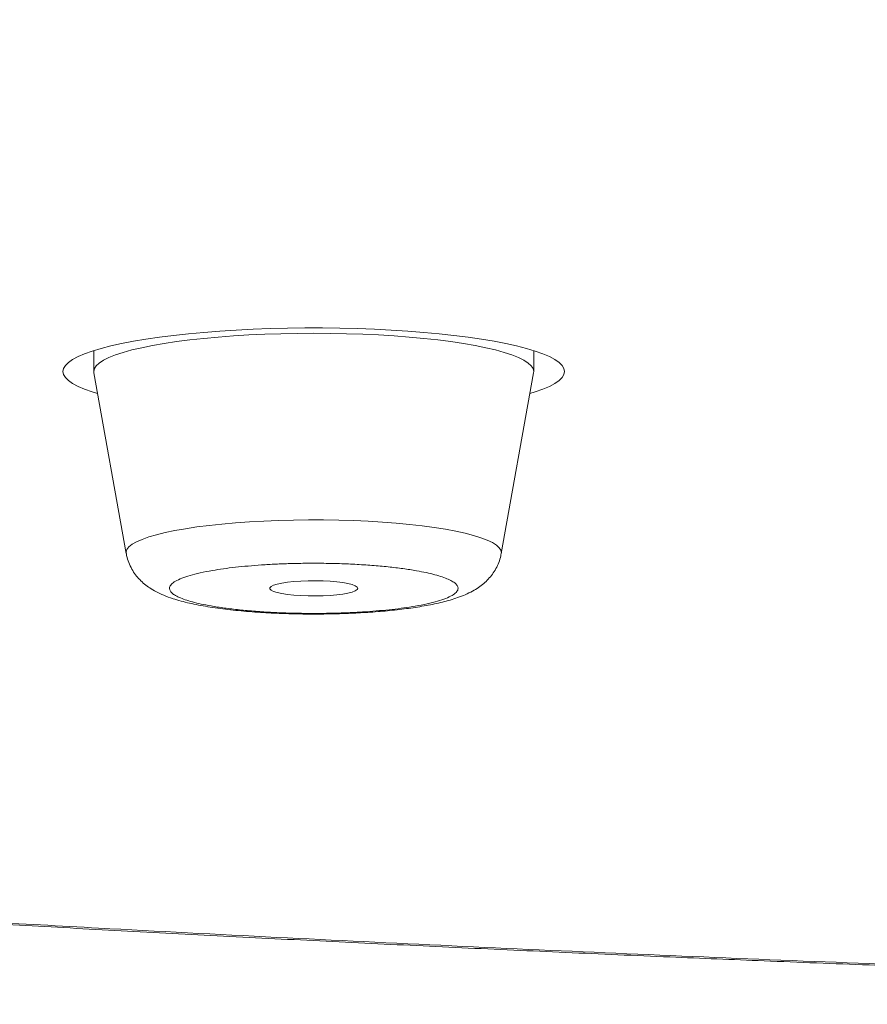
# Model space of a CAD drawing. Units: millimetres. Extents: x 10 to 202, y 7 to 280.
# Drawn here: x 23 to 24, y 246 to 247 of the extents above; entities that cross this region are included whole.
import ezdxf

# ---------------------------------------------------------------- set-up
doc = ezdxf.new("R2010")
doc.units = ezdxf.units.MM

msp = doc.modelspace()

# ---------------------------------------------------------------- linework, layer by layer
at = {"color": 7, "linetype": 'Continuous', "lineweight": 18}
for p, q in [((22.85741402, 246.62134222), (22.85741402, 246.59163676)), ((23.48241413, 246.59163676), (23.48241413, 246.62134222)), ((22.85741402, 246.59163676), (22.85756536, 246.58995293)), ((22.85756536, 246.58995293), (22.90353824, 246.33331023)), ((23.43628991, 246.33331023), (23.48226302, 246.58995293))]:
    msp.add_line(p, q, dxfattribs=at)
at = {"color": 7, "linetype": 'Continuous', "lineweight": 18, "flags": 128}
for points in [[(23.52616417, 246.59163676), (23.52529641, 246.59595065), (23.52269709, 246.60024963), (23.51837924, 246.60450391), (23.5123636, 246.60869114), (23.50467972, 246.61279641), (23.49536463, 246.61679737), (23.4844642, 246.62067912), (23.47203128, 246.62441931), (23.4581264, 246.62800304), (23.44281755, 246.63140051), (23.42617901, 246.63461171), (23.40829202, 246.63761429), (23.38924345, 246.64038591), (23.36912665, 246.64292656), (23.34803918, 246.64521389), (23.32608395, 246.64724044), (23.30336783, 246.64899878), (23.28000141, 246.650474), (23.25609878, 246.65166609), (23.23177636, 246.65256016), (23.20715243, 246.65316365), (23.18234711, 246.65346168), (23.15748127, 246.65346168), (23.13267596, 246.65316365), (23.10805202, 246.65256016), (23.0837296, 246.65166609), (23.05982697, 246.650474), (23.03646056, 246.64899878), (23.01374443, 246.64724044), (22.99178897, 246.64521389), (22.9707015, 246.64292656), (22.95058493, 246.64038591), (22.93153659, 246.63761429), (22.91364914, 246.63461171), (22.8970106, 246.63140051), (22.88170198, 246.62800304), (22.86779687, 246.62441931), (22.85536418, 246.62067912), (22.84446352, 246.61679737), (22.83514889, 246.61279641), (22.82746455, 246.60869114), (22.82144914, 246.60450391), (22.81713106, 246.60024963), (22.81453174, 246.59595065), (22.81366421, 246.59163676), (22.81453174, 246.58732287), (22.81713106, 246.58303134), (22.82144914, 246.57877706), (22.82746455, 246.57458983), (22.83514889, 246.57047711), (22.84446352, 246.56647615), (22.85536418, 246.5625944), (22.86288321, 246.56026237)], [(23.48226302, 246.58995293), (23.48241413, 246.59163676), (23.48154031, 246.59569733), (23.47892376, 246.59972809), (23.47457914, 246.60371415), (23.46853067, 246.60763316), (23.4608121, 246.61146276), (23.45146697, 246.61518059), (23.44054722, 246.61877177), (23.42811383, 246.62220649), (23.41423642, 246.62546985), (23.39899277, 246.62854694), (23.38246808, 246.63141541), (23.36475479, 246.63406782), (23.34595162, 246.63647435), (23.32616427, 246.63863502), (23.30550288, 246.64052747), (23.28408316, 246.6421517), (23.26202525, 246.6434928), (23.23945186, 246.64454333), (23.21648987, 246.64529584), (23.19326734, 246.64575033), (23.16991419, 246.64590679), (23.14656104, 246.64575033), (23.12333852, 246.64529584), (23.10037629, 246.64454333), (23.07780313, 246.6434928), (23.05574499, 246.6421517), (23.0343255, 246.64052747), (23.01366411, 246.63863502), (22.99387653, 246.63647435), (22.97507359, 246.63406782), (22.9573603, 246.63141541), (22.94083538, 246.62854694), (22.92559196, 246.62546985), (22.91171432, 246.62220649), (22.89928116, 246.61877177), (22.88836141, 246.61518059), (22.87901605, 246.61146276), (22.87129771, 246.60763316), (22.86524924, 246.60371415), (22.86090462, 246.59972809), (22.85828807, 246.59569733), (22.85741402, 246.59163676), (22.85741402, 246.59163676)], [(23.48226302, 246.58995293), (23.48241413, 246.59163676), (23.48154031, 246.59569733), (23.47892376, 246.59972809), (23.47457914, 246.60371415), (23.46853067, 246.60763316), (23.4608121, 246.61146276), (23.45146697, 246.61518059), (23.44054722, 246.61877177), (23.42811383, 246.62220649), (23.41423642, 246.62546985), (23.39899277, 246.62854694), (23.38246808, 246.63141541), (23.36475479, 246.63406782), (23.34595162, 246.63647435), (23.32616427, 246.63863502), (23.30550288, 246.64052747), (23.28408316, 246.6421517), (23.26202525, 246.6434928), (23.23945186, 246.64454333), (23.21648987, 246.64529584), (23.19326734, 246.64575033), (23.16991419, 246.64590679), (23.14656104, 246.64575033), (23.12333852, 246.64529584), (23.10037629, 246.64454333), (23.07780313, 246.6434928), (23.05574499, 246.6421517), (23.0343255, 246.64052747), (23.01366411, 246.63863502), (22.99387653, 246.63647435), (22.97507359, 246.63406782), (22.9573603, 246.63141541), (22.94083538, 246.62854694), (22.92559196, 246.62546985), (22.91171432, 246.62220649), (22.89928116, 246.61877177), (22.88836141, 246.61518059), (22.87901605, 246.61146276), (22.87129771, 246.60763316), (22.86524924, 246.60371415), (22.86090462, 246.59972809), (22.85828807, 246.59569733), (22.85741402, 246.59163676), (22.85756536, 246.58995293)], [(23.47694493, 246.56026237), (23.4844642, 246.5625944), (23.49536463, 246.56647615), (23.50467972, 246.57047711), (23.5123636, 246.57458983), (23.51837924, 246.57877706), (23.52269709, 246.58303134), (23.52529641, 246.58732287), (23.52616417, 246.59163676)], [(22.90353824, 246.33331023), (22.90343067, 246.33532934), (22.90456549, 246.33905463), (22.90742139, 246.34275012), (22.91197928, 246.34639345), (22.91820983, 246.34995483), (22.92607345, 246.3534268), (22.93551799, 246.35677211), (22.94648245, 246.35997586), (22.95889652, 246.36301569), (22.9726787, 246.36586927), (22.98774004, 246.36852912), (23.00398324, 246.37096546), (23.02130235, 246.37316339), (23.03958514, 246.37511544), (23.05871334, 246.37680672), (23.07856262, 246.37822233), (23.09900422, 246.37936227), (23.11990589, 246.38020418), (23.1411319, 246.38075553), (23.1625444, 246.38100885), (23.18400487, 246.38096414), (23.20537383, 246.38061397), (23.22651299, 246.37997322), (23.24728498, 246.37903444), (23.26755521, 246.37781255), (23.28719215, 246.37630753), (23.30606843, 246.37453429), (23.32406181, 246.37250028), (23.34105542, 246.37022041), (23.35693913, 246.36771701), (23.37161002, 246.36499755), (23.38497287, 246.36208437), (23.39694083, 246.35898493), (23.40743637, 246.35573648), (23.41639174, 246.35234646), (23.42374825, 246.34885214), (23.42945889, 246.34525351), (23.43348616, 246.34159528), (23.43580399, 246.33789234), (23.43639748, 246.33416705), (23.43628991, 246.33331023)], [(23.23241408, 246.28388308), (23.23151513, 246.28205024), (23.22884409, 246.28026955), (23.22447759, 246.27859317), (23.21854134, 246.2770658), (23.21120624, 246.27573959), (23.20268347, 246.27464436), (23.19321774, 246.27381734), (23.18308169, 246.27327345), (23.17256683, 246.27304248), (23.1619756, 246.27312444), (23.15161277, 246.27351187), (23.14177637, 246.27419732), (23.13274953, 246.27515845), (23.12479184, 246.27638034), (23.11813242, 246.27781085), (23.11296242, 246.27941273), (23.10943084, 246.28114871), (23.10763921, 246.28296666), (23.10763921, 246.28480695), (23.10943084, 246.28662489), (23.11296242, 246.28835343), (23.11813242, 246.28996275), (23.12479184, 246.29139326), (23.13274953, 246.29261516), (23.14177637, 246.29357628), (23.15161277, 246.29426174), (23.1619756, 246.29464917), (23.17256683, 246.29473112), (23.18308169, 246.2944927), (23.19321774, 246.29395626), (23.20268347, 246.29312925), (23.21120624, 246.29203401), (23.21854134, 246.29070781), (23.22447759, 246.28918044), (23.22884409, 246.28750406), (23.23151513, 246.28572337), (23.23241408, 246.28388308)]]:
    msp.add_lwpolyline(points, dxfattribs=at)
at = {"color": 7, "linetype": 'Continuous', "lineweight": 18}
for points, knots in [([(26.90270816, 245.69533191), (26.81725211, 245.69541128), (26.64638026, 245.69556998), (26.39019315, 245.69688213), (26.1342173, 245.69895077), (25.87783534, 245.70189049), (25.61891375, 245.70571678), (25.36263257, 245.71034948), (25.10974166, 245.71577077), (24.86247435, 245.72187721), (24.61529437, 245.72877082), (24.36641165, 245.73655423), (24.11599819, 245.74519833), (23.86475077, 245.75474881), (23.61460549, 245.76511073), (23.36526191, 245.77632004), (23.11503673, 245.78844501), (22.89318576, 245.79998695), (22.69965659, 245.81065213), (22.53577193, 245.82007484), (22.37259101, 245.82986827), (22.21010785, 245.84001676), (22.04832725, 245.85052092), (21.86173376, 245.86311555), (21.65091358, 245.87801183), (21.4166013, 245.89544431), (21.18425609, 245.91364263), (20.95388249, 245.93260193), (20.72474258, 245.95237583), (20.50094498, 245.97260343), (20.28253029, 245.99324308), (20.07022696, 246.0141646), (19.86012047, 246.03575551), (19.65221933, 246.05799803), (19.44165833, 246.08143837), (19.22878073, 246.10611242), (19.0139318, 246.13207142), (18.80204335, 246.15872056), (18.59311373, 246.18609866), (18.38694281, 246.21419173), (18.18742458, 246.24248705), (17.99449579, 246.27089612), (17.80829041, 246.2993615), (17.62509983, 246.32838428), (17.4449336, 246.35802287), (17.26428089, 246.38881522), (17.08347446, 246.42083039), (16.90287816, 246.4540545), (16.72605876, 246.48788248), (16.55300617, 246.52229199), (16.38394824, 246.55725962), (16.22220967, 246.59203953), (16.06761643, 246.6265965), (15.91979576, 246.66089322), (15.77558027, 246.69565957), (15.63497459, 246.73087397), (15.49577537, 246.76712838), (15.35827334, 246.80441708), (15.22279655, 246.84274232), (15.09157325, 246.88149935), (14.96459497, 246.92068904), (14.84230221, 246.96017316), (14.73324808, 246.99702966), (14.63642842, 247.03115224), (14.55055611, 247.06256492), (14.46736448, 247.09419606), (14.38685146, 247.12604573), (14.30901956, 247.15809879), (14.22396554, 247.19462519), (14.13313706, 247.23568838), (14.03822356, 247.28137602), (13.94875277, 247.32739487), (13.86486854, 247.37364737), (13.78709353, 247.41981057), (13.71666393, 247.46497899), (13.65303218, 247.50917956), (13.59538471, 247.5526972), (13.54258397, 247.59632755), (13.49496848, 247.63969787), (13.45241124, 247.68279387), (13.41471415, 247.7256625), (13.38155723, 247.76864166), (13.35298239, 247.81168013), (13.32920276, 247.85432417), (13.31016294, 247.8963113), (13.29561379, 247.93769789), (13.28528193, 247.9788563), (13.27908572, 248.02006822), (13.27696545, 248.06239056), (13.27931117, 248.10579672), (13.28653953, 248.15029031), (13.29858633, 248.19472801), (13.31549468, 248.2392514), (13.33748465, 248.28421085), (13.36420642, 248.32870951), (13.39541722, 248.37264359), (13.4305496, 248.41558077), (13.47030958, 248.45848452), (13.51505055, 248.50170188), (13.56490064, 248.54520642), (13.61987203, 248.58882533), (13.67957385, 248.63225084), (13.74408723, 248.6755614), (13.81390182, 248.71900205), (13.88039725, 248.75753245), (13.94179841, 248.79113929), (13.99609298, 248.81960732), (14.05246089, 248.84793325), (14.11090682, 248.8761391), (14.17142306, 248.90425375), (14.24393276, 248.9366505), (14.3296772, 248.97326106), (14.43013082, 249.01394808), (14.53493223, 249.05429248), (14.64408141, 249.09429498), (14.75794833, 249.13407739), (14.87444448, 249.17295178), (14.99330117, 249.21086769), (15.11381388, 249.2477446), (15.23811465, 249.2842282), (15.3662019, 249.32032001), (15.50118756, 249.35688955), (15.64329301, 249.39386078), (15.79275777, 249.43116788), (15.94629494, 249.46794041), (16.1038989, 249.50424159), (16.26573244, 249.54004346), (16.4286324, 249.57468262), (16.59226832, 249.6081961), (16.75613184, 249.64050914), (16.92335796, 249.67234095), (17.09394825, 249.70361586), (17.27134978, 249.7349893), (17.45567133, 249.76638416), (17.64703684, 249.79774231), (17.84181323, 249.82844564), (18.04000345, 249.85848619), (18.24134029, 249.88785978), (18.44166468, 249.9159462), (18.64062677, 249.94278516), (18.83816494, 249.96844319), (19.0383418, 249.99350635), (19.24116785, 250.01791223), (19.44993997, 250.04208052), (19.66467007, 250.06596128), (19.88537627, 250.08947513), (20.10856706, 250.11226317), (20.33425171, 250.1343247), (20.56162336, 250.15556111), (20.77389428, 250.17449237), (20.97037422, 250.19131607), (21.15130719, 250.20620659), (21.33346171, 250.22067493), (21.51684342, 250.23464486), (21.70145142, 250.2481693), (21.91176954, 250.26291897), (22.14824976, 250.27869517), (22.41137707, 250.29517636), (22.67636695, 250.31072717), (22.94273454, 250.32528703), (23.20858597, 250.33879473), (23.4686921, 250.35103054), (23.72324453, 250.36205995), (23.97387361, 250.372081), (24.22508916, 250.3812582), (24.47486242, 250.38952296), (24.7230147, 250.3969125), (24.96991946, 250.40345679), (25.21745755, 250.40920298), (25.46523498, 250.41418271), (25.71083676, 250.41830009), (25.95267465, 250.42160392), (26.1909897, 250.42414769), (26.42805986, 250.42591945), (26.66532031, 250.42703435), (26.82356567, 250.42717168), (26.90270816, 250.42724035)], [0, 0, 0, 0, 0.005989315, 0.0119758098, 0.0179616048, 0.0239488218, 0.0299829578, 0.0361730525, 0.0420071247, 0.047840952, 0.0536764898, 0.0595530335, 0.0655631658, 0.0715707034, 0.0775777906, 0.0835865847, 0.0896210237, 0.0957841997, 0.0998178876, 0.1038509524, 0.1078840539, 0.1119177847, 0.1159528399, 0.1199898795, 0.1259481118, 0.1319030445, 0.1378567844, 0.1438114359, 0.149769037, 0.1557892223, 0.1614936033, 0.16719605, 0.1728983688, 0.1786024856, 0.1843100784, 0.1904270713, 0.196540468, 0.2026525576, 0.2087655672, 0.2148818049, 0.2210213339, 0.2268172734, 0.2326112504, 0.2384050359, 0.2442006721, 0.2500000793, 0.2561497862, 0.2622958732, 0.2684406908, 0.2745864151, 0.2807353475, 0.2868655232, 0.2926306524, 0.2983937767, 0.3041567708, 0.3099215472, 0.3156900359, 0.3217424566, 0.3277914762, 0.3338392837, 0.3398879414, 0.3459396787, 0.3519329866, 0.3566128627, 0.3612912449, 0.365969173, 0.3706476688, 0.3753276996, 0.3800103134, 0.3865475811, 0.3930811888, 0.3996140833, 0.4061488381, 0.4126525659, 0.4190267549, 0.4250342276, 0.4310412844, 0.4370503447, 0.4430250039, 0.4488614773, 0.4546956267, 0.4605294416, 0.4663648331, 0.4721759185, 0.4778223454, 0.4833657936, 0.4889086868, 0.4944529389, 0.5000000027, 0.5059890552, 0.5119754759, 0.5179612377, 0.5239486081, 0.5299829064, 0.5361730031, 0.542007121, 0.5478409494, 0.5536764549, 0.5595530257, 0.5655631685, 0.5715706765, 0.5775777429, 0.5835865801, 0.5896209574, 0.595784166, 0.5998178843, 0.6038510192, 0.6078840606, 0.611917729, 0.6159528909, 0.6199899124, 0.6259481557, 0.6319030645, 0.637856796, 0.6438114374, 0.6497689982, 0.6557892663, 0.6614935885, 0.6671960354, 0.6728983883, 0.6786024815, 0.6843101263, 0.6904271255, 0.6965405139, 0.7026525626, 0.7087656284, 0.7148818593, 0.7210213672, 0.7268172897, 0.7326112399, 0.738405074, 0.7442007188, 0.7500000795, 0.7561498315, 0.7622959096, 0.7684406984, 0.774586404, 0.7807353772, 0.7868655669, 0.7926306748, 0.7983937466, 0.8041567798, 0.8099215468, 0.8156900235, 0.8217424955, 0.827791479, 0.8338392539, 0.8398879389, 0.8459397251, 0.8519329943, 0.8566129015, 0.8612912752, 0.8659692261, 0.870647706, 0.8753277379, 0.880010324, 0.8865475444, 0.8930812376, 0.8996140809, 0.9061488265, 0.9126525603, 0.9190267753, 0.9250341836, 0.9310413246, 0.9370503309, 0.9430249846, 0.9488615039, 0.9546956615, 0.9605294364, 0.9663647951, 0.9721759187, 0.9778226041, 0.9833661585, 0.9889091152, 0.9944531699, 1, 1, 1, 1]), ([(13.1528321, 248.1846752), (13.15279242, 248.18274271), (13.15255532, 248.17119391), (13.15363551, 248.15003248), (13.15616557, 248.1210766), (13.16041831, 248.09206236), (13.16624961, 248.0629069), (13.17373874, 248.03367051), (13.18290833, 248.00428636), (13.1938035, 247.97480093), (13.20646558, 247.94517675), (13.22094075, 247.91544455), (13.23726574, 247.88560632), (13.25548227, 247.85567486), (13.27561411, 247.82568538), (13.29691808, 247.79670421), (13.31916044, 247.7687884), (13.34211623, 247.74196352), (13.36653792, 247.71528188), (13.39241237, 247.68875427), (13.41971723, 247.66239929), (13.44843299, 247.63621614), (13.47853774, 247.61023539), (13.51001541, 247.58442669), (13.54284679, 247.55883238), (13.57701648, 247.53341041), (13.61250728, 247.50819616), (13.64930737, 247.48317321), (13.68741024, 247.45833504), (13.72679927, 247.43367551), (13.76747578, 247.40919172), (13.80942589, 247.38489297), (13.85264927, 247.36075121), (13.89713856, 247.33677699), (13.94288589, 247.31295861), (13.98989163, 247.28929024), (14.03814913, 247.26579925), (14.08952993, 247.24155128), (14.14227653, 247.21747533), (14.19832071, 247.192698), (14.25575884, 247.16808561), (14.31672511, 247.14278909), (14.37919981, 247.11767373), (14.44312705, 247.09275819), (14.50848808, 247.06803898), (14.57528214, 247.04350006), (14.64349684, 247.01915822), (14.71312702, 246.99501298), (14.78416341, 246.97104663), (14.85659709, 246.94728414), (14.93042253, 246.9236919), (15.00562871, 246.90028718), (15.08220876, 246.87707937), (15.16015322, 246.85405943), (15.23945451, 246.83120996), (15.32010386, 246.80856269), (15.40208988, 246.7860986), (15.4854068, 246.7638185), (15.57004499, 246.74173645), (15.65599236, 246.71983881), (15.74324027, 246.69812562), (15.83178242, 246.67660807), (15.92160727, 246.65528488), (16.01270123, 246.63415116), (16.10506132, 246.61322808), (16.19866967, 246.59247898), (16.29352209, 246.57194256), (16.38960655, 246.55158802), (16.48691048, 246.53145469), (16.5854238, 246.51150662), (16.68513922, 246.49176087), (16.7860418, 246.47222495), (16.88812242, 246.45290053), (16.99136772, 246.43377188), (17.09577214, 246.41485575), (17.20131659, 246.39614432), (17.30799651, 246.37765561), (17.41579552, 246.35936573), (17.52470629, 246.34131125), (17.63471203, 246.32345556), (17.74580692, 246.3058223), (17.85797207, 246.28839685), (17.9712041, 246.2712142), (18.08548295, 246.2542379), (18.20080002, 246.2374906), (18.31714516, 246.22096171), (18.43450291, 246.20467058), (18.55286147, 246.1885967), (18.67220976, 246.17275738), (18.79253815, 246.15714842), (18.91382573, 246.14176759), (19.03606928, 246.12663184), (19.15924962, 246.11171705), (19.28336198, 246.09705991), (19.40838507, 246.08262525), (19.53431243, 246.06842981), (19.66112901, 246.05448532), (19.78882658, 246.04077305), (19.91738379, 246.02731086), (20.04680001, 246.0140927), (20.17705519, 246.00112194), (20.30813674, 245.98839356), (20.44004037, 245.97592419), (20.5727436, 245.96369481), (20.70624541, 245.95172307), (20.84052478, 245.93999954), (20.97557828, 245.92854624), (21.11138707, 245.91732776), (21.24794748, 245.90637566), (21.38524377, 245.89568732), (21.52326994, 245.8852425), (21.66201119, 245.87507934), (21.80146335, 245.86515579), (21.94161437, 245.85551156), (22.08245537, 245.84611987), (22.22398313, 245.83700367), (22.36618557, 245.82814154), (22.50905903, 245.8195526), (22.65260104, 245.81122623), (22.79680427, 245.80318542), (22.9416687, 245.79539385), (23.087194, 245.78788415), (23.23338027, 245.78065172), (23.38023335, 245.77368233), (23.52775944, 245.7669926), (23.67089728, 245.76079453), (23.81455168, 245.75486348), (23.95354401, 245.74937696), (24.09284145, 245.74417116), (24.22731935, 245.73937657), (24.36203743, 245.73482773), (24.49697563, 245.73050439), (24.63211131, 245.72641889), (24.76742512, 245.72258716), (24.90289144, 245.7189778), (25.03848533, 245.71561115), (25.17417455, 245.71248191), (25.30992488, 245.70959107), (25.44568797, 245.70693993), (25.58140816, 245.70452261), (25.71700263, 245.70236127), (25.85235537, 245.70041839), (25.98728015, 245.69873291), (26.12145643, 245.69727706), (26.25425138, 245.6960805), (26.38417216, 245.69510366), (26.50787576, 245.69439678), (26.61495485, 245.69394457), (26.70984589, 245.69365582), (26.80203906, 245.69347417), (26.8672358, 245.69344687), (26.90270816, 245.69343202)], [0, 0, 0, 0, 0.0012030435, 0.0071895238, 0.0132115956, 0.0192813386, 0.0254119848, 0.0316159915, 0.0379054568, 0.0442901943, 0.0507789995, 0.0573776902, 0.0640896315, 0.070914755, 0.0778496086, 0.0848875254, 0.0912840516, 0.0977260827, 0.1042060119, 0.110716664, 0.1172511608, 0.1238035334, 0.1303685826, 0.1369416535, 0.1435192501, 0.1500981293, 0.1566754489, 0.1632496309, 0.1698192632, 0.1763839301, 0.1829426991, 0.1894954445, 0.1960418724, 0.2025820451, 0.2091160826, 0.2156437377, 0.2221655549, 0.2286814355, 0.2359321344, 0.2424360518, 0.2496601109, 0.2568899393, 0.2641072379, 0.2713117008, 0.2785042526, 0.2856851914, 0.2928553553, 0.3000151341, 0.3071649492, 0.3143054717, 0.3214370379, 0.3285600991, 0.3356751441, 0.3427825945, 0.3498826995, 0.3569758645, 0.3640624778, 0.3711427531, 0.3782169477, 0.3852856054, 0.3923488844, 0.3994069429, 0.4064600766, 0.4135085505, 0.4205525208, 0.4275923425, 0.434628096, 0.4416599502, 0.4486881934, 0.4557131184, 0.4627346096, 0.4697530506, 0.4767685256, 0.4837811914, 0.490791146, 0.4977987467, 0.5048038774, 0.5118068732, 0.5188076664, 0.5258065987, 0.5328037375, 0.5397992101, 0.54679311, 0.5537856403, 0.5607768371, 0.5677668114, 0.5747558179, 0.5817439363, 0.5887312415, 0.5957177448, 0.6027038655, 0.6096895108, 0.6166749138, 0.6236600713, 0.6306452906, 0.6376306218, 0.6446162115, 0.6516021627, 0.6585887827, 0.6655759872, 0.6725641494, 0.6795534288, 0.686543793, 0.6935356739, 0.7005290484, 0.7075242966, 0.71452152, 0.7215210717, 0.7285230737, 0.7355278678, 0.7425356613, 0.7495468363, 0.7565616241, 0.7635804495, 0.7706037172, 0.777631713, 0.7846650293, 0.791704141, 0.798749537, 0.8058018766, 0.8128618012, 0.819930104, 0.8270076484, 0.8340953729, 0.8411943789, 0.8483059666, 0.8547016347, 0.8618216241, 0.86821484, 0.8746072737, 0.8809982142, 0.8873873577, 0.8937744628, 0.9001591615, 0.9065410344, 0.912919481, 0.9192937511, 0.9256627956, 0.9320252698, 0.9383791393, 0.9447215446, 0.9510480467, 0.9573514962, 0.9636195134, 0.9698286637, 0.975928382, 0.9817859955, 0.9871196876, 0.9908918712, 0.9950444326, 1, 1, 1, 1]), ([(22.90370727, 246.33325808), (22.90383501, 246.33229342), (22.90442355, 246.32784873), (22.90703813, 246.32023639), (22.91132688, 246.31105865), (22.91673049, 246.30295726), (22.92279479, 246.29589795), (22.92964108, 246.28962857), (22.93737411, 246.2839581), (22.94646379, 246.27862265), (22.95731357, 246.2735913), (22.96905736, 246.26933071), (22.98128133, 246.265745), (22.99330522, 246.26278191), (23.00601228, 246.26013601), (23.01936603, 246.25777368), (23.03333497, 246.25568592), (23.04786265, 246.25382354), (23.06287819, 246.25222094), (23.07826935, 246.25083634), (23.09385825, 246.24971553), (23.10927924, 246.2488158), (23.12384091, 246.24818874), (23.13669118, 246.24777347), (23.14866313, 246.24751242), (23.15945367, 246.24736999), (23.16674391, 246.24735287), (23.16991419, 246.24734543)], [0, 0, 0, 0, 0.0088918052, 0.0409695717, 0.0739022759, 0.1045117568, 0.1359525143, 0.1689836072, 0.2051140549, 0.2471011653, 0.2996288434, 0.3606681004, 0.4103902617, 0.4599404309, 0.5089450541, 0.5573405208, 0.605153694, 0.6524392793, 0.6992106997, 0.7454124792, 0.7908559341, 0.8350410207, 0.8764510771, 0.9122598154, 0.9408385788, 0.9742727263, 1, 1, 1, 1]), ([(23.16991419, 246.24734543), (23.17635983, 246.24737044), (23.1853913, 246.24740548), (23.19863305, 246.2476713), (23.20980517, 246.24796698), (23.22295299, 246.24846396), (23.23651093, 246.24914789), (23.25039038, 246.25001503), (23.26432281, 246.25108084), (23.27813063, 246.25233316), (23.29166938, 246.25380563), (23.3048474, 246.25546497), (23.31757565, 246.25732576), (23.3298236, 246.25940631), (23.34157819, 246.26171695), (23.35287492, 246.26429436), (23.36381505, 246.26722079), (23.37455356, 246.27064886), (23.38505743, 246.2747088), (23.39485683, 246.27941944), (23.40360446, 246.28472519), (23.41113697, 246.29042579), (23.41778705, 246.29669616), (23.42368894, 246.30375127), (23.42882151, 246.3116732), (23.43286795, 246.32047941), (23.43536125, 246.32777161), (23.435964, 246.33215596), (23.4361104, 246.33322082)], [0, 0, 0, 0, 0.0522948459, 0.0732742935, 0.1080313628, 0.143911972, 0.1822120487, 0.2219722448, 0.2628154659, 0.3044617181, 0.3467313302, 0.3894984005, 0.4327332576, 0.4764345353, 0.5206999106, 0.5657318693, 0.6118839452, 0.6597660972, 0.7100075352, 0.7594101975, 0.8004802866, 0.8356744591, 0.8678800116, 0.8987407208, 0.9291517108, 0.9595755979, 0.9901818053, 1, 1, 1, 1]), ([(22.9823896, 246.2982478), (22.986143, 246.29959671), (22.99361769, 246.302283), (23.00843213, 246.30595525), (23.02457085, 246.30909362), (23.04143137, 246.31169724), (23.05838796, 246.31382696), (23.07651531, 246.315638), (23.09568661, 246.3171269), (23.11561626, 246.31826978), (23.1360501, 246.31906122), (23.1568299, 246.31946848), (23.17941275, 246.31951816), (23.20350569, 246.319091), (23.22865278, 246.3180886), (23.25285306, 246.31653173), (23.27578128, 246.31447488), (23.29702777, 246.31192506), (23.31504282, 246.30913066), (23.33008321, 246.3061926), (23.34235344, 246.30325288), (23.35278479, 246.30010579), (23.36132633, 246.29677705), (23.36794014, 246.29331619), (23.37246376, 246.28976323), (23.37483634, 246.28616502), (23.37508847, 246.28223635), (23.37264072, 246.27805594), (23.36699756, 246.27368102), (23.360633, 246.27091433), (23.35743879, 246.26952581)], [0, 0, 0, 0, 0.040121241, 0.0798992752, 0.1199734708, 0.1526921516, 0.1850383087, 0.2173591165, 0.2500014103, 0.2827179053, 0.315066283, 0.3473873717, 0.380027234, 0.4201707545, 0.4599489304, 0.5000008158, 0.5401448216, 0.5799230361, 0.6199747649, 0.6526937087, 0.6850399903, 0.7173638672, 0.7500045679, 0.7827196236, 0.8150679684, 0.8473855633, 0.8800265003, 0.920149891, 0.9599252988, 1, 1, 1, 1]), ([(23.35743879, 246.26952581), (23.35368549, 246.26817688), (23.34621099, 246.26549055), (23.33139442, 246.26181842), (23.31526044, 246.25867928), (23.29839396, 246.25607941), (23.28144249, 246.253934), (23.26331331, 246.25213913), (23.24414004, 246.25064565), (23.22421356, 246.24950415), (23.20377731, 246.24871228), (23.18299893, 246.24830515), (23.16041523, 246.24825546), (23.13632365, 246.24868251), (23.11117419, 246.24968532), (23.08697614, 246.25124089), (23.06404754, 246.25330217), (23.04279947, 246.25583574), (23.0247877, 246.25864532), (23.00974255, 246.26158094), (22.99747709, 246.26452021), (22.98704274, 246.2676682), (22.97850208, 246.2709965), (22.97188863, 246.27445739), (22.96736413, 246.27801078), (22.9649924, 246.2816082), (22.96473933, 246.28553688), (22.96718814, 246.28971852), (22.97283054, 246.29409212), (22.97919545, 246.29685918), (22.9823896, 246.2982478)], [0, 0, 0, 0, 0.0401210307, 0.0798990618, 0.1199770516, 0.1526917674, 0.1850422732, 0.2173622237, 0.2500016918, 0.2827198069, 0.3150667851, 0.3473883527, 0.380028044, 0.4201719262, 0.4599486113, 0.5000022604, 0.5401460558, 0.5799229214, 0.6199757804, 0.6526902982, 0.6850412419, 0.7173596486, 0.7500003257, 0.7827150963, 0.8150633496, 0.8473864385, 0.8800272086, 0.9201447177, 0.959925634, 1, 1, 1, 1])]:
    msp.add_open_spline(points, degree=3, knots=knots, dxfattribs=at)

doc.saveas('drawing.dxf')
